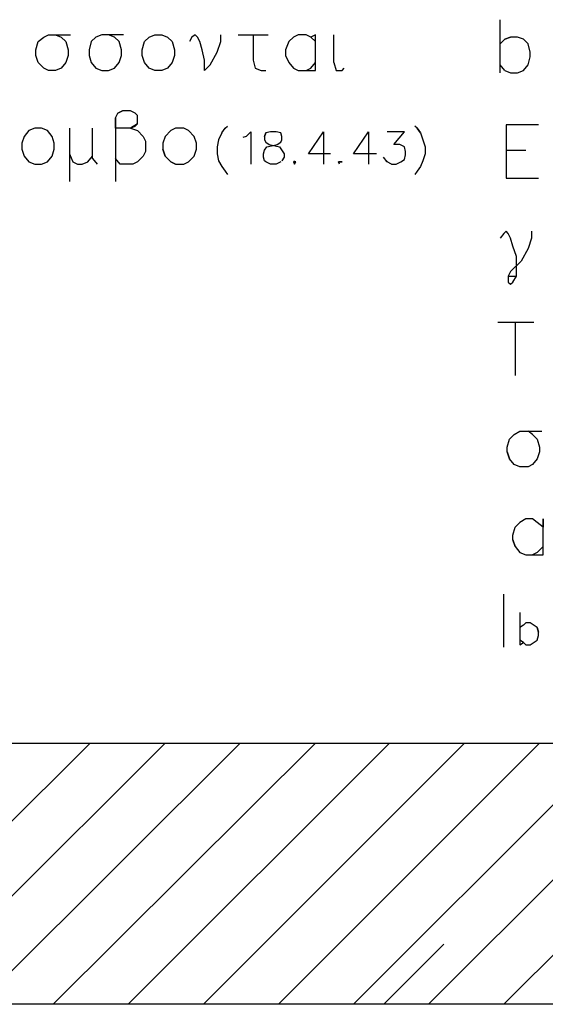
# Model space of a CAD drawing. Units: metres. Extents: x 122.1 to 161.6, y 62.1 to 89.8.
# Drawn here: x 156.2 to 157.2, y 81 to 82.9 of the extents above; entities that cross this region are included whole.
import ezdxf

# ---------------------------------------------------------------- set-up
doc = ezdxf.new("R2010")
doc.units = ezdxf.units.M
doc.header["$LTSCALE"] = 0.018
doc.header["$MEASUREMENT"] = 0
doc.layers.add('3', color=1, linetype='CONTINUOUS')

msp = doc.modelspace()

# ---------------------------------------------------------------- linework, layer by layer
at = {"layer": '3'}
for p, q in [((157.0882, 82.7624), (157.0882, 82.8623)), ((156.2154, 82.8058), (156.2197, 82.821)), ((156.2197, 82.821), (156.2306, 82.8297)), ((156.2306, 82.8297), (156.2393, 82.8341)), ((156.2393, 82.8341), (156.2523, 82.8341)), ((156.2393, 82.8341), (156.2805, 82.8341)), ((156.2523, 82.8341), (156.2632, 82.8297)), ((156.2632, 82.8297), (156.2719, 82.821)), ((156.2719, 82.821), (156.2762, 82.8058)), ((156.3196, 82.821), (156.3153, 82.8058)), ((156.3283, 82.8297), (156.3196, 82.821)), ((156.3392, 82.8341), (156.3283, 82.8297)), ((156.3804, 82.8341), (156.3392, 82.8341)), ((156.363, 82.8297), (156.3522, 82.8341)), ((156.3717, 82.821), (156.363, 82.8297)), ((156.3761, 82.8058), (156.3717, 82.821)), ((156.4152, 82.8058), (156.4195, 82.821)), ((156.4195, 82.821), (156.4282, 82.8297)), ((156.4282, 82.8297), (156.439, 82.8341)), ((156.439, 82.8341), (156.4521, 82.8341)), ((156.4521, 82.8341), (156.4629, 82.8297)), ((156.4629, 82.8297), (156.4716, 82.821)), ((156.4716, 82.821), (156.476, 82.8058)), ((156.5085, 82.8297), (156.5042, 82.821)), ((156.515, 82.8341), (156.5085, 82.8297)), ((156.5194, 82.8297), (156.515, 82.8341)), ((156.5237, 82.821), (156.5194, 82.8297)), ((156.5281, 82.8058), (156.5237, 82.821)), ((156.5563, 82.8015), (156.5628, 82.821)), ((156.5628, 82.821), (156.5628, 82.8341)), ((156.5954, 82.8341), (156.6518, 82.8341)), ((156.6236, 82.8341), (156.6236, 82.7863)), ((156.6909, 82.821), (156.6844, 82.8058)), ((156.6996, 82.8297), (156.6909, 82.821)), ((156.7083, 82.8341), (156.6996, 82.8297)), ((156.7235, 82.8341), (156.7083, 82.8341)), ((156.7322, 82.8297), (156.7235, 82.8341)), ((156.7408, 82.8341), (156.7322, 82.8297)), ((156.7322, 82.8297), (156.7408, 82.821)), ((156.7408, 82.7667), (156.7408, 82.8341)), ((156.7756, 82.7819), (156.7756, 82.8341)), ((157.0969, 82.8254), (157.0882, 82.8167)), ((157.0969, 82.8254), (157.1078, 82.8297)), ((157.1078, 82.8297), (157.0969, 82.8254)), ((157.1208, 82.8297), (157.1078, 82.8297)), ((157.1317, 82.8254), (157.1208, 82.8297)), ((157.1404, 82.8167), (157.1317, 82.8254)), ((156.2154, 82.795), (156.2154, 82.8058)), ((156.2762, 82.8058), (156.2762, 82.795)), ((156.3153, 82.8058), (156.3153, 82.795)), ((156.3761, 82.795), (156.3761, 82.8058)), ((156.4152, 82.795), (156.4152, 82.8058)), ((156.476, 82.8058), (156.476, 82.795)), ((156.5324, 82.7863), (156.5281, 82.8058)), ((156.6844, 82.8058), (156.6844, 82.795)), ((157.1447, 82.8015), (157.1404, 82.8167)), ((156.2197, 82.7819), (156.2154, 82.795)), ((156.2762, 82.795), (156.2719, 82.7819)), ((156.3153, 82.795), (156.3196, 82.7819)), ((156.3717, 82.7819), (156.3761, 82.795)), ((156.4195, 82.7819), (156.4152, 82.795)), ((156.476, 82.795), (156.4716, 82.7819)), ((156.5324, 82.7667), (156.5324, 82.7863)), ((156.5433, 82.7776), (156.5563, 82.8015)), ((156.6236, 82.7863), (156.6279, 82.7711)), ((156.6844, 82.795), (156.6909, 82.7819)), ((157.1404, 82.7776), (157.1447, 82.7928)), ((157.1447, 82.7928), (157.1447, 82.8015)), ((156.2306, 82.7711), (156.2197, 82.7819)), ((156.2393, 82.7667), (156.2306, 82.7711)), ((156.2523, 82.7667), (156.2393, 82.7667)), ((156.2632, 82.7711), (156.2523, 82.7667)), ((156.2719, 82.7819), (156.2632, 82.7711)), ((156.3196, 82.7819), (156.3283, 82.7711)), ((156.3283, 82.7711), (156.3392, 82.7667)), ((156.3392, 82.7667), (156.3522, 82.7667)), ((156.3522, 82.7667), (156.363, 82.7711)), ((156.363, 82.7711), (156.3717, 82.7819)), ((156.4282, 82.7711), (156.4195, 82.7819)), ((156.439, 82.7667), (156.4282, 82.7711)), ((156.4521, 82.7667), (156.439, 82.7667)), ((156.4629, 82.7711), (156.4521, 82.7667)), ((156.4716, 82.7819), (156.4629, 82.7711)), ((156.5324, 82.7667), (156.5433, 82.7776)), ((156.6279, 82.7711), (156.6388, 82.7667)), ((156.6388, 82.7667), (156.6475, 82.7667)), ((156.6909, 82.7819), (156.6996, 82.7711)), ((156.6996, 82.7711), (156.7083, 82.7667)), ((156.7083, 82.7667), (156.7235, 82.7667)), ((156.7235, 82.7667), (156.7322, 82.7711)), ((156.7235, 82.7667), (156.7408, 82.7667)), ((156.7322, 82.7711), (156.7408, 82.7819)), ((156.7756, 82.7819), (156.7799, 82.7667)), ((156.7799, 82.7667), (156.7908, 82.7667)), ((156.7908, 82.7667), (156.7951, 82.7711)), ((157.0969, 82.7667), (157.0882, 82.7776)), ((157.0969, 82.7667), (157.1078, 82.7624)), ((157.1208, 82.7624), (157.1317, 82.7667)), ((157.1317, 82.7667), (157.1404, 82.7776)), ((157.1078, 82.7624), (157.1208, 82.7624)), ((156.3696, 82.6864), (156.3782, 82.6908)), ((156.3782, 82.6908), (156.3696, 82.6864)), ((156.3934, 82.6908), (156.3782, 82.6908)), ((156.4021, 82.6864), (156.3934, 82.6908)), ((156.3652, 82.6777), (156.3696, 82.6864)), ((156.3652, 82.6777), (156.3652, 82.5583)), ((156.3652, 82.6582), (156.3652, 82.6777)), ((156.4065, 82.6821), (156.4021, 82.6864)), ((156.4065, 82.6669), (156.4065, 82.6821)), ((156.2024, 82.6538), (156.1937, 82.643)), ((156.2132, 82.6582), (156.2024, 82.6538)), ((156.2263, 82.6582), (156.2132, 82.6582)), ((156.2371, 82.6538), (156.2263, 82.6582)), ((156.2458, 82.643), (156.2371, 82.6538)), ((156.2784, 82.6582), (156.2784, 82.5583)), ((156.3218, 82.6017), (156.3218, 82.6582)), ((156.3934, 82.6582), (156.3652, 82.6582)), ((156.4065, 82.6669), (156.3934, 82.6582)), ((156.3934, 82.6582), (156.4021, 82.6625)), ((156.3934, 82.6582), (156.4065, 82.6538)), ((156.4021, 82.6625), (156.4065, 82.6669)), ((156.4065, 82.6538), (156.4173, 82.643)), ((156.4694, 82.6538), (156.4586, 82.643)), ((156.4781, 82.6582), (156.4694, 82.6538)), ((156.4933, 82.6582), (156.4781, 82.6582)), ((156.502, 82.6538), (156.4933, 82.6582)), ((156.5129, 82.643), (156.502, 82.6538)), ((156.565, 82.6495), (156.5715, 82.6582)), ((156.5715, 82.6582), (156.5758, 82.6625)), ((156.9319, 82.6582), (156.9276, 82.6625)), ((156.9384, 82.6495), (156.9319, 82.6582)), ((156.9319, 82.6582), (156.9384, 82.6495)), ((157.0991, 82.6647), (157.0991, 82.5648)), ((157.1599, 82.6647), (157.0991, 82.6647)), ((156.1937, 82.643), (156.1893, 82.63)), ((156.2501, 82.63), (156.2458, 82.643)), ((156.4173, 82.643), (156.4217, 82.6343)), ((156.4586, 82.643), (156.4542, 82.63)), ((156.5172, 82.63), (156.5129, 82.643)), ((156.5585, 82.6365), (156.5563, 82.6234)), ((156.565, 82.6495), (156.5585, 82.6365)), ((156.6106, 82.643), (156.6041, 82.6408)), ((156.6106, 82.643), (156.6193, 82.6517)), ((156.6193, 82.6517), (156.6193, 82.5909)), ((156.6453, 82.643), (156.6475, 82.6495)), ((156.6475, 82.6495), (156.6453, 82.643)), ((156.6453, 82.643), (156.6453, 82.6365)), ((156.6453, 82.6365), (156.6475, 82.6321)), ((156.6453, 82.6365), (156.6475, 82.6321)), ((156.6562, 82.6517), (156.6475, 82.6495)), ((156.667, 82.6517), (156.6562, 82.6517)), ((156.667, 82.6517), (156.6562, 82.6517)), ((156.6757, 82.6495), (156.667, 82.6517)), ((156.6779, 82.643), (156.6757, 82.6495)), ((156.6779, 82.643), (156.6757, 82.6495)), ((156.6757, 82.6321), (156.6779, 82.6365)), ((156.6779, 82.6365), (156.6779, 82.643)), ((156.7278, 82.6104), (156.756, 82.6517)), ((156.756, 82.6517), (156.756, 82.5909)), ((156.8125, 82.6104), (156.8407, 82.6517)), ((156.8407, 82.6517), (156.8407, 82.5909)), ((156.908, 82.6517), (156.8755, 82.6517)), ((156.8885, 82.6278), (156.908, 82.6517)), ((156.9384, 82.6495), (156.9471, 82.6234)), ((156.1893, 82.63), (156.1893, 82.6191)), ((156.1893, 82.6191), (156.1937, 82.6061)), ((156.2458, 82.6061), (156.2501, 82.6191)), ((156.2501, 82.6191), (156.2501, 82.63)), ((156.4217, 82.6343), (156.4217, 82.6148)), ((156.4542, 82.63), (156.4542, 82.6191)), ((156.4586, 82.6061), (156.4542, 82.6191)), ((156.4542, 82.6191), (156.4586, 82.6061)), ((156.5129, 82.6061), (156.5172, 82.6191)), ((156.5172, 82.6191), (156.5172, 82.63)), ((156.5563, 82.6234), (156.5563, 82.6104)), ((156.6431, 82.6104), (156.6453, 82.6169)), ((156.6453, 82.6169), (156.6497, 82.6234)), ((156.6475, 82.6321), (156.654, 82.6278)), ((156.6497, 82.6234), (156.6583, 82.6256)), ((156.654, 82.6278), (156.6735, 82.6234)), ((156.6583, 82.6256), (156.6692, 82.6278)), ((156.6692, 82.6278), (156.6757, 82.6321)), ((156.6735, 82.6234), (156.6822, 82.6104)), ((156.8993, 82.6278), (156.8885, 82.6278)), ((156.908, 82.6234), (156.8993, 82.6278)), ((156.9102, 82.6148), (156.908, 82.6234)), ((156.9471, 82.6234), (156.9471, 82.6104)), ((157.0991, 82.6169), (157.136, 82.6169)), ((156.1937, 82.6061), (156.2024, 82.5952)), ((156.2371, 82.5952), (156.2458, 82.6061)), ((156.2784, 82.6104), (156.2849, 82.5952)), ((156.3131, 82.5952), (156.3218, 82.6061)), ((156.3218, 82.6017), (156.3305, 82.5909)), ((156.3739, 82.5909), (156.3652, 82.6017)), ((156.4173, 82.6061), (156.4065, 82.5952)), ((156.4217, 82.6148), (156.4173, 82.6061)), ((156.4694, 82.5952), (156.4586, 82.6061)), ((156.502, 82.5952), (156.5129, 82.6061)), ((156.5563, 82.6104), (156.5585, 82.5974)), ((156.6431, 82.6039), (156.6431, 82.6104)), ((156.6453, 82.5974), (156.6431, 82.6039)), ((156.6822, 82.6039), (156.6779, 82.5974)), ((156.6822, 82.6104), (156.6822, 82.6039)), ((156.7691, 82.6104), (156.7278, 82.6104)), ((156.8559, 82.6104), (156.8125, 82.6104)), ((156.8755, 82.5952), (156.8689, 82.6039)), ((156.9015, 82.5952), (156.908, 82.5996)), ((156.908, 82.5996), (156.9102, 82.6082)), ((156.9102, 82.6082), (156.9102, 82.6148)), ((156.9471, 82.6104), (156.9428, 82.5974)), ((156.2024, 82.5952), (156.2132, 82.5909)), ((156.2132, 82.5909), (156.2263, 82.5909)), ((156.2263, 82.5909), (156.2371, 82.5952)), ((156.2849, 82.5952), (156.2936, 82.5909)), ((156.2936, 82.5909), (156.3023, 82.5909)), ((156.3023, 82.5909), (156.3131, 82.5952)), ((156.3978, 82.5909), (156.3739, 82.5909)), ((156.4065, 82.5952), (156.3978, 82.5909)), ((156.4781, 82.5909), (156.4694, 82.5952)), ((156.4694, 82.5952), (156.4781, 82.5909)), ((156.4781, 82.5909), (156.4933, 82.5909)), ((156.4933, 82.5909), (156.502, 82.5952)), ((156.5585, 82.5974), (156.565, 82.5865)), ((156.565, 82.5865), (156.5715, 82.5778)), ((156.6475, 82.5952), (156.6453, 82.5974)), ((156.6562, 82.5909), (156.6475, 82.5952)), ((156.667, 82.5909), (156.6562, 82.5909)), ((156.6757, 82.5952), (156.667, 82.5909)), ((156.6779, 82.5974), (156.6779, 82.5974)), ((156.6996, 82.5952), (156.7018, 82.5974)), ((156.7039, 82.5952), (156.6996, 82.5952)), ((156.6996, 82.5952), (156.7018, 82.5909)), ((156.7018, 82.5909), (156.7039, 82.5952)), ((156.7039, 82.5952), (156.7039, 82.5952)), ((156.7843, 82.5952), (156.7908, 82.5952)), ((156.7908, 82.5952), (156.7843, 82.5952)), ((156.7843, 82.5952), (156.7908, 82.5952)), ((156.7864, 82.5909), (156.7843, 82.5952)), ((156.8755, 82.5952), (156.8733, 82.5974)), ((156.8841, 82.5909), (156.8755, 82.5952)), ((156.8841, 82.5909), (156.8928, 82.5909)), ((156.8928, 82.5909), (156.9015, 82.5952)), ((156.9384, 82.5865), (156.9319, 82.5778)), ((156.9428, 82.5974), (156.9384, 82.5865)), ((156.5715, 82.5778), (156.5758, 82.5713)), ((156.9319, 82.5778), (156.9276, 82.5713)), ((157.0991, 82.5648), (157.1599, 82.5648)), ((157.0948, 82.4606), (157.0882, 82.4519)), ((157.0991, 82.4649), (157.0948, 82.4606)), ((157.1034, 82.4606), (157.0991, 82.4649)), ((157.1078, 82.4519), (157.1034, 82.4606)), ((157.1121, 82.4367), (157.1078, 82.4519)), ((157.1469, 82.4519), (157.1404, 82.4324)), ((157.1469, 82.4649), (157.1469, 82.4519)), ((157.1186, 82.4172), (157.1121, 82.4367)), ((157.1404, 82.4324), (157.1273, 82.4085)), ((157.1186, 82.3803), (157.1186, 82.4172)), ((157.1273, 82.4085), (157.1078, 82.3889)), ((157.1078, 82.3889), (157.1034, 82.3803)), ((157.1034, 82.3803), (157.1186, 82.3803)), ((157.1034, 82.3803), (157.1034, 82.3694)), ((157.1121, 82.3694), (157.1186, 82.3803)), ((157.1034, 82.3694), (157.1078, 82.3651)), ((157.1078, 82.3651), (157.1121, 82.3694)), ((157.1512, 82.2934), (157.0839, 82.2934)), ((157.1165, 82.2934), (157.1165, 82.1935)), ((157.1056, 82.0741), (157.1143, 82.0828)), ((157.1143, 82.0828), (157.1252, 82.0893)), ((157.1252, 82.0893), (157.1664, 82.0893)), ((157.149, 82.0828), (157.1404, 82.0893)), ((157.149, 82.0828), (157.1577, 82.0741)), ((157.1013, 82.0589), (157.1056, 82.0741)), ((157.1577, 82.0741), (157.1621, 82.0589)), ((157.1013, 82.0502), (157.1013, 82.0589)), ((157.1013, 82.0502), (157.1056, 82.0372)), ((157.1056, 82.0372), (157.1013, 82.0502)), ((157.1621, 82.0502), (157.1577, 82.0372)), ((157.1621, 82.0589), (157.1621, 82.0502)), ((157.1143, 82.0264), (157.1056, 82.0372)), ((157.1252, 82.022), (157.1143, 82.0264)), ((157.149, 82.0264), (157.1404, 82.022)), ((157.1577, 82.0372), (157.149, 82.0264)), ((157.1404, 82.022), (157.1252, 82.022)), ((157.1165, 81.9091), (157.1252, 81.9178)), ((157.136, 81.9243), (157.1252, 81.9178)), ((157.149, 81.9243), (157.136, 81.9243)), ((157.1577, 81.9178), (157.149, 81.9243)), ((157.1686, 81.9091), (157.1577, 81.9178)), ((157.1686, 81.9243), (157.1686, 81.9091)), ((157.1686, 81.857), (157.1686, 81.9243)), ((157.1121, 81.8939), (157.1165, 81.9091)), ((157.1121, 81.8852), (157.1121, 81.8939)), ((157.1121, 81.8852), (157.1165, 81.8722)), ((157.1165, 81.8722), (157.1121, 81.8852)), ((157.1165, 81.8722), (157.1252, 81.8613)), ((157.1252, 81.8613), (157.136, 81.857)), ((157.1577, 81.8613), (157.149, 81.857)), ((157.1686, 81.8722), (157.1577, 81.8613)), ((157.136, 81.857), (157.149, 81.857)), ((157.149, 81.857), (157.1686, 81.857)), ((157.0948, 81.6833), (157.0948, 81.7832)), ((157.1252, 81.7484), (157.1252, 81.6876)), ((157.136, 81.7289), (157.1317, 81.7245)), ((157.1447, 81.7289), (157.136, 81.7289)), ((157.1577, 81.7202), (157.1447, 81.7289)), ((157.1317, 81.7245), (157.1252, 81.7202)), ((157.1577, 81.7202), (157.1599, 81.7115)), ((157.1599, 81.7115), (157.1577, 81.7202)), ((157.1599, 81.705), (157.1599, 81.7115)), ((157.1317, 81.692), (157.1252, 81.6963)), ((157.1252, 81.6876), (157.1317, 81.692)), ((157.1317, 81.692), (157.136, 81.6876)), ((157.1447, 81.6876), (157.1577, 81.6963)), ((157.1577, 81.6963), (157.1599, 81.705)), ((157.136, 81.6876), (157.1447, 81.6876)), ((152.4222, 81.5031), (161.4373, 81.5031)), ((156.3175, 81.5031), (155.8246, 81.0124)), ((155.9657, 81.0124), (156.4586, 81.5031)), ((156.5997, 81.5031), (156.1068, 81.0124)), ((156.248, 81.0124), (156.7408, 81.5031)), ((156.8798, 81.5031), (156.3891, 81.0124)), ((156.5302, 81.0124), (157.0209, 81.5031)), ((157.1621, 81.5031), (156.6714, 81.0124)), ((156.8125, 81.0124), (157.3032, 81.5031)), ((157.4443, 81.5031), (156.9536, 81.0124)), ((157.5855, 81.5031), (157.0948, 81.0124)), ((156.9821, 81.1253), (156.8692, 81.0124)), ((161.4373, 81.0124), (152.4222, 81.0124))]:
    msp.add_line(p, q, dxfattribs=at)

doc.saveas('drawing.dxf')
